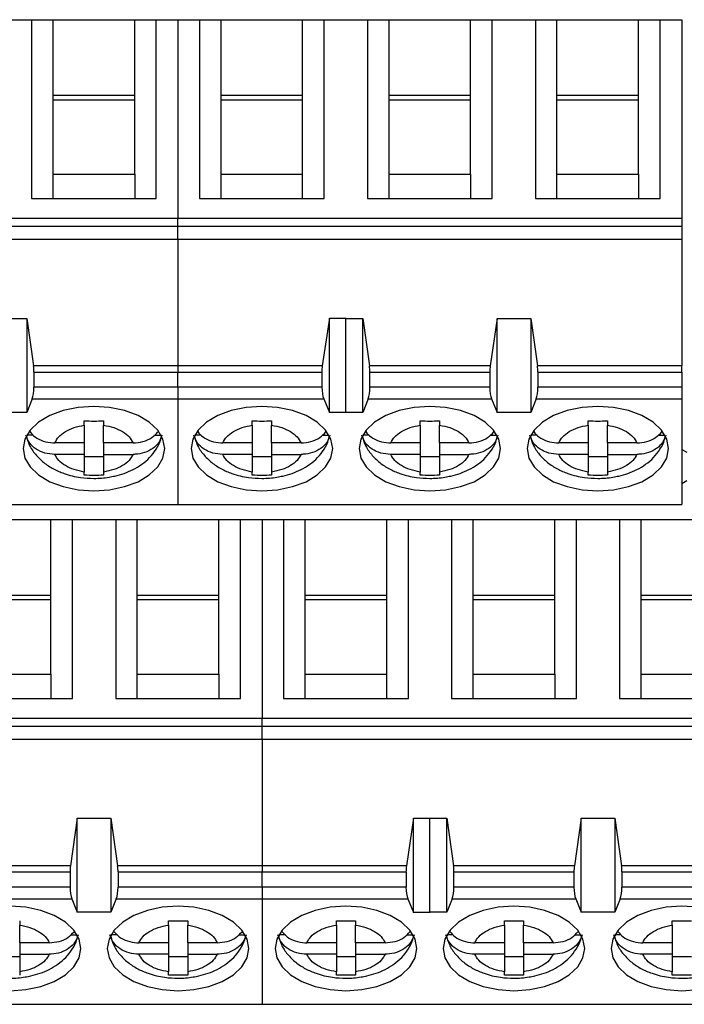
# Model space of a CAD drawing. Units: inches. Extents: x 0.1 to 16.9, y 0.1 to 10.9.
# Drawn here: x 9.9 to 10.8, y 6.2 to 7.4 of the extents above; entities that cross this region are included whole.
import ezdxf

# ---------------------------------------------------------------- set-up
doc = ezdxf.new("R2010")
doc.units = ezdxf.units.IN
doc.header["$MEASUREMENT"] = 0

msp = doc.modelspace()

# ---------------------------------------------------------------- linework, layer by layer
at = {"color": 7, "linetype": 'Continuous', "lineweight": 25}
for p, q in [((9.9049, 7.4289), (9.9581, 7.4289)), ((9.9581, 7.4289), (9.9581, 7.2088)), ((9.9581, 7.4289), (9.9847, 7.4289)), ((9.9847, 7.3356), (9.9847, 7.4289)), ((9.9847, 7.4289), (10.0851, 7.4289)), ((10.0851, 7.3356), (10.0851, 7.4289)), ((10.0851, 7.4289), (10.1116, 7.4289)), ((10.1116, 7.2088), (10.1116, 7.4289)), ((10.1116, 7.4289), (10.1382, 7.4289)), ((10.1382, 7.4289), (10.1648, 7.4289)), ((10.1382, 7.4289), (10.1382, 7.1843)), ((10.1648, 7.4289), (10.1648, 7.2088)), ((10.1648, 7.4289), (10.1914, 7.4289)), ((10.1914, 7.3356), (10.1914, 7.4289)), ((10.1914, 7.4289), (10.2917, 7.4289)), ((10.2917, 7.3356), (10.2917, 7.4289)), ((10.2917, 7.4289), (10.3183, 7.4289)), ((10.3183, 7.2088), (10.3183, 7.4289)), ((10.3183, 7.4289), (10.3715, 7.4289)), ((10.3715, 7.4289), (10.3715, 7.2088)), ((10.3715, 7.4289), (10.398, 7.4289)), ((10.398, 7.3356), (10.398, 7.4289)), ((10.398, 7.4289), (10.4984, 7.4289)), ((10.4984, 7.3356), (10.4984, 7.4289)), ((10.4984, 7.4289), (10.525, 7.4289)), ((10.525, 7.2088), (10.525, 7.4289)), ((10.525, 7.4289), (10.5782, 7.4289)), ((10.5782, 7.4289), (10.5782, 7.2088)), ((10.5782, 7.4289), (10.6047, 7.4289)), ((10.6047, 7.3356), (10.6047, 7.4289)), ((10.6047, 7.4289), (10.7051, 7.4289)), ((10.7051, 7.3356), (10.7051, 7.4289)), ((10.7051, 7.4289), (10.7317, 7.4289)), ((10.7317, 7.2088), (10.7317, 7.4289)), ((10.7317, 7.4289), (10.7583, 7.4289)), ((10.7583, 7.4289), (10.7583, 7.1843)), ((9.9847, 7.2388), (9.9847, 7.3356)), ((10.0851, 7.3356), (9.9847, 7.3356)), ((10.0851, 7.33), (9.9847, 7.33)), ((10.0851, 7.2388), (10.0851, 7.3356)), ((10.1914, 7.2388), (10.1914, 7.3356)), ((10.2917, 7.3356), (10.1914, 7.3356)), ((10.2917, 7.33), (10.1914, 7.33)), ((10.2917, 7.2388), (10.2917, 7.3356)), ((10.398, 7.2388), (10.398, 7.3356)), ((10.4984, 7.3356), (10.398, 7.3356)), ((10.4984, 7.33), (10.398, 7.33)), ((10.4984, 7.2388), (10.4984, 7.3356)), ((10.6047, 7.2388), (10.6047, 7.3356)), ((10.7051, 7.3356), (10.6047, 7.3356)), ((10.7051, 7.33), (10.6047, 7.33)), ((10.7051, 7.2388), (10.7051, 7.3356)), ((9.9847, 7.2088), (9.9847, 7.2388)), ((9.9847, 7.2388), (10.0851, 7.2388)), ((10.0851, 7.2388), (10.0851, 7.2088)), ((10.1914, 7.2088), (10.1914, 7.2388)), ((10.1914, 7.2388), (10.2917, 7.2388)), ((10.2917, 7.2088), (10.2917, 7.2388)), ((10.398, 7.2088), (10.398, 7.2388)), ((10.398, 7.2388), (10.4984, 7.2388)), ((10.4984, 7.2388), (10.4984, 7.2088)), ((10.6047, 7.2088), (10.6047, 7.2388)), ((10.6047, 7.2388), (10.7051, 7.2388)), ((10.7051, 7.2388), (10.7051, 7.2088)), ((9.9581, 7.2088), (10.1116, 7.2088)), ((10.1648, 7.2088), (10.3183, 7.2088)), ((10.3715, 7.2088), (10.525, 7.2088)), ((10.5782, 7.2088), (10.7317, 7.2088)), ((10.1382, 7.1843), (9.5181, 7.1843)), ((10.7583, 7.1843), (10.1382, 7.1843)), ((10.1382, 7.1748), (10.1382, 7.1843)), ((10.7583, 7.1843), (10.7583, 7.1748)), ((9.5181, 7.1748), (10.1382, 7.1748)), ((10.1382, 7.1748), (10.7583, 7.1748)), ((10.1382, 7.1588), (10.1382, 7.1748)), ((10.7583, 7.1748), (10.7583, 7.1588)), ((9.5181, 7.1588), (10.1382, 7.1588)), ((10.1382, 7.1588), (10.7583, 7.1588)), ((10.1382, 7.1588), (10.1382, 7.0029)), ((10.7583, 7.1588), (10.7583, 7.0029)), ((9.9108, 7.0613), (9.9522, 7.0613)), ((9.9522, 7.0613), (9.9605, 7.0029)), ((9.9522, 7.0613), (9.9522, 6.9457)), ((10.3246, 7.0616), (10.3159, 7.0029)), ((10.3246, 6.9456), (10.3246, 7.0616)), ((10.3246, 7.0616), (10.3453, 7.0616)), ((10.3449, 7.0613), (10.3453, 7.0616)), ((10.3449, 7.0613), (10.3656, 7.0613)), ((10.3449, 6.9457), (10.3449, 7.0613)), ((10.3656, 6.9457), (10.3656, 7.0613)), ((10.3656, 7.0613), (10.3739, 7.0029)), ((10.5309, 7.0613), (10.5226, 7.0029)), ((10.5309, 6.9457), (10.5309, 7.0613)), ((10.5309, 7.0613), (10.5723, 7.0613)), ((10.5723, 7.0613), (10.5806, 7.0029)), ((10.5723, 7.0613), (10.5723, 6.9457)), ((10.1382, 7.0029), (9.9605, 7.0029)), ((10.3159, 7.0029), (10.1382, 7.0029)), ((10.1382, 7.0029), (10.1382, 6.9953)), ((10.5226, 7.0029), (10.3739, 7.0029)), ((10.7583, 7.0029), (10.5806, 7.0029)), ((10.7583, 6.9953), (10.7583, 7.0029)), ((9.961, 6.9953), (9.961, 6.9766)), ((9.961, 6.9953), (10.1382, 6.9953)), ((10.1382, 6.9953), (10.3154, 6.9953)), ((10.1382, 6.9766), (10.1382, 6.9953)), ((10.3154, 6.9953), (10.3154, 6.9766)), ((10.3744, 6.9766), (10.3744, 6.9953)), ((10.3744, 6.9953), (10.5221, 6.9953)), ((10.5221, 6.9953), (10.5221, 6.9766)), ((10.5811, 6.9953), (10.5811, 6.9766)), ((10.5811, 6.9953), (10.7583, 6.9953)), ((10.7583, 6.9953), (10.7583, 6.9766)), ((10.1382, 6.9766), (9.961, 6.9766)), ((10.3154, 6.9766), (10.1382, 6.9766)), ((10.1382, 6.9766), (10.1382, 6.9624)), ((10.5221, 6.9766), (10.3744, 6.9766)), ((10.7583, 6.9766), (10.5811, 6.9766)), ((10.7583, 6.9766), (10.7583, 6.9624)), ((9.9589, 6.9624), (9.9522, 6.9457)), ((9.9589, 6.9624), (10.1382, 6.9624)), ((10.1382, 6.9624), (10.3176, 6.9624)), ((10.1382, 6.9624), (10.1382, 6.8325)), ((10.3176, 6.9624), (10.3246, 6.9456)), ((10.3723, 6.9624), (10.3656, 6.9457)), ((10.3723, 6.9624), (10.5242, 6.9624)), ((10.5242, 6.9624), (10.5309, 6.9457)), ((10.579, 6.9624), (10.5723, 6.9457)), ((10.579, 6.9624), (10.7583, 6.9624)), ((10.7583, 6.9624), (10.7583, 6.8325)), ((9.9522, 6.9457), (9.9108, 6.9457)), ((10.3453, 6.9456), (10.3246, 6.9456)), ((10.3453, 6.9456), (10.3449, 6.9457)), ((10.3656, 6.9457), (10.3449, 6.9457)), ((10.5723, 6.9457), (10.5309, 6.9457)), ((10.023, 6.9299), (10.023, 6.9353)), ((10.023, 6.9299), (10.023, 6.9082)), ((10.0467, 6.9353), (10.0467, 6.9299)), ((10.0467, 6.9082), (10.0467, 6.9299)), ((10.2297, 6.9299), (10.2297, 6.9353)), ((10.2297, 6.9299), (10.2297, 6.9082)), ((10.2534, 6.9353), (10.2534, 6.9299)), ((10.2534, 6.9082), (10.2534, 6.9299)), ((10.4364, 6.9299), (10.4364, 6.9353)), ((10.4364, 6.9299), (10.4364, 6.9082)), ((10.4601, 6.9353), (10.4601, 6.9299)), ((10.4601, 6.9082), (10.4601, 6.9299)), ((10.6431, 6.9299), (10.6431, 6.9353)), ((10.6431, 6.9299), (10.6431, 6.9082)), ((10.6667, 6.9353), (10.6667, 6.9299)), ((10.6667, 6.9082), (10.6667, 6.9299)), ((9.9602, 6.9178), (9.9523, 6.9178)), ((10.1094, 6.9178), (10.1174, 6.9178)), ((10.1669, 6.9178), (10.159, 6.9178)), ((10.3161, 6.9178), (10.3241, 6.9178)), ((10.3736, 6.9178), (10.3657, 6.9178)), ((10.5228, 6.9178), (10.5308, 6.9178)), ((10.5803, 6.9178), (10.5724, 6.9178)), ((10.7295, 6.9178), (10.7374, 6.9178)), ((10.023, 6.9082), (9.9867, 6.9082)), ((10.023, 6.9082), (10.023, 6.8941)), ((10.083, 6.9082), (10.0467, 6.9082)), ((10.0467, 6.9082), (10.0467, 6.8941)), ((10.2297, 6.9082), (10.1934, 6.9082)), ((10.2297, 6.9082), (10.2297, 6.8941)), ((10.2897, 6.9082), (10.2534, 6.9082)), ((10.2534, 6.9082), (10.2534, 6.8941)), ((10.4364, 6.9082), (10.4001, 6.9082)), ((10.4364, 6.9082), (10.4364, 6.8941)), ((10.4964, 6.9082), (10.4601, 6.9082)), ((10.4601, 6.9082), (10.4601, 6.8941)), ((10.6431, 6.9082), (10.6068, 6.9082)), ((10.6431, 6.9082), (10.6431, 6.8941)), ((10.7031, 6.9082), (10.6667, 6.9082)), ((10.6667, 6.9082), (10.6667, 6.8941)), ((10.023, 6.8941), (9.9867, 6.8941)), ((10.023, 6.8941), (10.023, 6.8724)), ((10.0467, 6.8941), (10.083, 6.8941)), ((10.0467, 6.8941), (10.0467, 6.8724)), ((10.2297, 6.8941), (10.1934, 6.8941)), ((10.2297, 6.8941), (10.2297, 6.8724)), ((10.2534, 6.8941), (10.2897, 6.8941)), ((10.2534, 6.8941), (10.2534, 6.8724)), ((10.4364, 6.8941), (10.4001, 6.8941)), ((10.4364, 6.8941), (10.4364, 6.8724)), ((10.4601, 6.8941), (10.4964, 6.8941)), ((10.4601, 6.8941), (10.4601, 6.8724)), ((10.6431, 6.8941), (10.6068, 6.8941)), ((10.6431, 6.8941), (10.6431, 6.8724)), ((10.6667, 6.8941), (10.7031, 6.8941)), ((10.6667, 6.8941), (10.6667, 6.8724)), ((10.7583, 6.9002), (10.7645, 6.8968)), ((10.023, 6.8914), (10.0467, 6.8914)), ((10.2297, 6.8914), (10.2534, 6.8914)), ((10.4364, 6.8914), (10.4601, 6.8914)), ((10.6431, 6.8914), (10.6667, 6.8914)), ((10.023, 6.8684), (10.023, 6.8724)), ((10.0467, 6.8724), (10.0467, 6.8684)), ((10.2297, 6.8684), (10.2297, 6.8724)), ((10.2534, 6.8724), (10.2534, 6.8684)), ((10.4364, 6.8684), (10.4364, 6.8724)), ((10.4601, 6.8724), (10.4601, 6.8684)), ((10.6431, 6.8684), (10.6431, 6.8724)), ((10.6667, 6.8724), (10.6667, 6.8684)), ((10.7645, 6.8614), (10.7583, 6.858)), ((9.5181, 6.8325), (10.1382, 6.8325)), ((10.1382, 6.8325), (10.7583, 6.8325)), ((9.8815, 6.8139), (9.9819, 6.8139)), ((9.9819, 6.7206), (9.9819, 6.8139)), ((9.9819, 6.8139), (10.0084, 6.8139)), ((10.0084, 6.5938), (10.0084, 6.8139)), ((10.0084, 6.8139), (10.0616, 6.8139)), ((10.0616, 6.8139), (10.0616, 6.5938)), ((10.0616, 6.8139), (10.0882, 6.8139)), ((10.0882, 6.7206), (10.0882, 6.8139)), ((10.0882, 6.8139), (10.1886, 6.8139)), ((10.1886, 6.7206), (10.1886, 6.8139)), ((10.1886, 6.8139), (10.2151, 6.8139)), ((10.2151, 6.5938), (10.2151, 6.8139)), ((10.2151, 6.8139), (10.2417, 6.8139)), ((10.2417, 6.8139), (10.2683, 6.8139)), ((10.2417, 6.8139), (10.2417, 6.5693)), ((10.2683, 6.8139), (10.2683, 6.5938)), ((10.2683, 6.8139), (10.2949, 6.8139)), ((10.2949, 6.7206), (10.2949, 6.8139)), ((10.2949, 6.8139), (10.3952, 6.8139)), ((10.3952, 6.7206), (10.3952, 6.8139)), ((10.3952, 6.8139), (10.4218, 6.8139)), ((10.4218, 6.5938), (10.4218, 6.8139)), ((10.4218, 6.8139), (10.475, 6.8139)), ((10.475, 6.8139), (10.475, 6.5938)), ((10.475, 6.8139), (10.5015, 6.8139)), ((10.5015, 6.7206), (10.5015, 6.8139)), ((10.5015, 6.8139), (10.6019, 6.8139)), ((10.6019, 6.7206), (10.6019, 6.8139)), ((10.6019, 6.8139), (10.6285, 6.8139)), ((10.6285, 6.5938), (10.6285, 6.8139)), ((10.6285, 6.8139), (10.6817, 6.8139)), ((10.6817, 6.8139), (10.6817, 6.5938)), ((10.6817, 6.8139), (10.7082, 6.8139)), ((10.7082, 6.7206), (10.7082, 6.8139)), ((10.7082, 6.8139), (10.8086, 6.8139)), ((9.9819, 6.7206), (9.8815, 6.7206)), ((9.9819, 6.715), (9.8815, 6.715)), ((9.9819, 6.6238), (9.9819, 6.7206)), ((10.0882, 6.6238), (10.0882, 6.7206)), ((10.1886, 6.7206), (10.0882, 6.7206)), ((10.1886, 6.715), (10.0882, 6.715)), ((10.1886, 6.6238), (10.1886, 6.7206)), ((10.2949, 6.6238), (10.2949, 6.7206)), ((10.3952, 6.7206), (10.2949, 6.7206)), ((10.3952, 6.715), (10.2949, 6.715)), ((10.3952, 6.6238), (10.3952, 6.7206)), ((10.5015, 6.6238), (10.5015, 6.7206)), ((10.6019, 6.7206), (10.5015, 6.7206)), ((10.6019, 6.715), (10.5015, 6.715)), ((10.6019, 6.6238), (10.6019, 6.7206)), ((10.7082, 6.6238), (10.7082, 6.7206)), ((10.8086, 6.7206), (10.7082, 6.7206)), ((10.8086, 6.715), (10.7082, 6.715)), ((9.8815, 6.6238), (9.9819, 6.6238)), ((9.9819, 6.6238), (9.9819, 6.5938)), ((10.0882, 6.5938), (10.0882, 6.6238)), ((10.0882, 6.6238), (10.1886, 6.6238)), ((10.1886, 6.6238), (10.1886, 6.5938)), ((10.2949, 6.5938), (10.2949, 6.6238)), ((10.2949, 6.6238), (10.3952, 6.6238)), ((10.3952, 6.5938), (10.3952, 6.6238)), ((10.5015, 6.5938), (10.5015, 6.6238)), ((10.5015, 6.6238), (10.6019, 6.6238)), ((10.6019, 6.6238), (10.6019, 6.5938)), ((10.7082, 6.5938), (10.7082, 6.6238)), ((10.7082, 6.6238), (10.8086, 6.6238)), ((9.8549, 6.5938), (10.0084, 6.5938)), ((10.0616, 6.5938), (10.2151, 6.5938)), ((10.2683, 6.5938), (10.4218, 6.5938)), ((10.475, 6.5938), (10.6285, 6.5938)), ((10.6817, 6.5938), (10.8352, 6.5938)), ((10.2417, 6.5693), (9.6216, 6.5693)), ((10.8618, 6.5693), (10.2417, 6.5693)), ((10.2417, 6.5598), (10.2417, 6.5693)), ((9.6216, 6.5598), (10.2417, 6.5598)), ((10.2417, 6.5598), (10.8618, 6.5598)), ((10.2417, 6.5438), (10.2417, 6.5598)), ((9.6216, 6.5438), (10.2417, 6.5438)), ((10.2417, 6.5438), (10.8618, 6.5438)), ((10.2417, 6.5438), (10.2417, 6.3879)), ((10.0143, 6.4463), (10.006, 6.3879)), ((10.0143, 6.3307), (10.0143, 6.4463)), ((10.0143, 6.4463), (10.0557, 6.4463)), ((10.0557, 6.4463), (10.064, 6.3879)), ((10.0557, 6.4463), (10.0557, 6.3307)), ((10.4281, 6.4466), (10.4194, 6.3879)), ((10.4281, 6.3306), (10.4281, 6.4466)), ((10.4281, 6.4466), (10.4488, 6.4466)), ((10.4484, 6.4463), (10.4488, 6.4466)), ((10.4484, 6.4463), (10.4691, 6.4463)), ((10.4484, 6.3307), (10.4484, 6.4463)), ((10.4691, 6.3307), (10.4691, 6.4463)), ((10.4691, 6.4463), (10.4774, 6.3879)), ((10.6344, 6.4463), (10.6261, 6.3879)), ((10.6344, 6.3307), (10.6344, 6.4463)), ((10.6344, 6.4463), (10.6758, 6.4463)), ((10.6758, 6.4463), (10.6841, 6.3879)), ((10.6758, 6.4463), (10.6758, 6.3307)), ((10.006, 6.3879), (9.8573, 6.3879)), ((10.2417, 6.3879), (10.064, 6.3879)), ((10.4194, 6.3879), (10.2417, 6.3879)), ((10.2417, 6.3879), (10.2417, 6.3803)), ((10.6261, 6.3879), (10.4774, 6.3879)), ((10.8618, 6.3879), (10.6841, 6.3879)), ((9.8578, 6.3803), (10.0055, 6.3803)), ((10.0055, 6.3803), (10.0055, 6.3616)), ((10.0645, 6.3803), (10.0645, 6.3616)), ((10.0645, 6.3803), (10.2417, 6.3803)), ((10.2417, 6.3803), (10.4189, 6.3803)), ((10.2417, 6.3616), (10.2417, 6.3803)), ((10.4189, 6.3803), (10.4189, 6.3616)), ((10.4779, 6.3616), (10.4779, 6.3803)), ((10.4779, 6.3803), (10.6256, 6.3803)), ((10.6256, 6.3803), (10.6256, 6.3616)), ((10.6846, 6.3803), (10.6846, 6.3616)), ((10.6846, 6.3803), (10.8618, 6.3803)), ((10.0055, 6.3616), (9.8578, 6.3616)), ((10.2417, 6.3616), (10.0645, 6.3616)), ((10.4189, 6.3616), (10.2417, 6.3616)), ((10.2417, 6.3616), (10.2417, 6.3474)), ((10.6256, 6.3616), (10.4779, 6.3616)), ((10.8618, 6.3616), (10.6846, 6.3616)), ((9.8557, 6.3474), (10.0076, 6.3474)), ((10.0076, 6.3474), (10.0143, 6.3307)), ((10.0624, 6.3474), (10.0557, 6.3307)), ((10.0624, 6.3474), (10.2417, 6.3474)), ((10.2417, 6.3474), (10.4211, 6.3474)), ((10.2417, 6.3474), (10.2417, 6.2175)), ((10.4211, 6.3474), (10.4281, 6.3306)), ((10.4758, 6.3474), (10.4691, 6.3307)), ((10.4758, 6.3474), (10.6277, 6.3474)), ((10.6277, 6.3474), (10.6344, 6.3307)), ((10.6825, 6.3474), (10.6758, 6.3307)), ((10.6825, 6.3474), (10.8618, 6.3474)), ((10.0557, 6.3307), (10.0143, 6.3307)), ((10.4488, 6.3306), (10.4281, 6.3306)), ((10.4488, 6.3306), (10.4484, 6.3307)), ((10.4691, 6.3307), (10.4484, 6.3307)), ((10.6758, 6.3307), (10.6344, 6.3307)), ((9.9435, 6.3203), (9.9435, 6.3149)), ((9.9435, 6.2932), (9.9435, 6.3149)), ((10.1265, 6.3149), (10.1265, 6.3203)), ((10.1265, 6.3149), (10.1265, 6.2932)), ((10.1502, 6.3203), (10.1502, 6.3149)), ((10.1502, 6.2932), (10.1502, 6.3149)), ((10.3332, 6.3149), (10.3332, 6.3203)), ((10.3332, 6.3149), (10.3332, 6.2932)), ((10.3569, 6.3203), (10.3569, 6.3149)), ((10.3569, 6.2932), (10.3569, 6.3149)), ((10.5399, 6.3149), (10.5399, 6.3203)), ((10.5399, 6.3149), (10.5399, 6.2932)), ((10.5636, 6.3203), (10.5636, 6.3149)), ((10.5636, 6.2932), (10.5636, 6.3149)), ((10.7466, 6.3149), (10.7466, 6.3203)), ((10.7466, 6.3149), (10.7466, 6.2932)), ((10.0062, 6.3028), (10.0142, 6.3028)), ((10.0637, 6.3028), (10.0558, 6.3028)), ((10.2129, 6.3028), (10.2209, 6.3028)), ((10.2704, 6.3028), (10.2625, 6.3028)), ((10.4196, 6.3028), (10.4276, 6.3028)), ((10.4771, 6.3028), (10.4692, 6.3028)), ((10.6263, 6.3028), (10.6343, 6.3028)), ((10.6838, 6.3028), (10.6759, 6.3028)), ((9.9798, 6.2932), (9.9435, 6.2932)), ((9.9435, 6.2932), (9.9435, 6.2791)), ((10.1265, 6.2932), (10.0902, 6.2932)), ((10.1265, 6.2932), (10.1265, 6.2791)), ((10.1865, 6.2932), (10.1502, 6.2932)), ((10.1502, 6.2932), (10.1502, 6.2791)), ((10.3332, 6.2932), (10.2969, 6.2932)), ((10.3332, 6.2932), (10.3332, 6.2791)), ((10.3932, 6.2932), (10.3569, 6.2932)), ((10.3569, 6.2932), (10.3569, 6.2791)), ((10.5399, 6.2932), (10.5036, 6.2932)), ((10.5399, 6.2932), (10.5399, 6.2791)), ((10.5999, 6.2932), (10.5636, 6.2932)), ((10.5636, 6.2932), (10.5636, 6.2791)), ((10.7466, 6.2932), (10.7103, 6.2932)), ((10.7466, 6.2932), (10.7466, 6.2791)), ((9.9199, 6.2764), (9.9435, 6.2764)), ((9.9435, 6.2791), (9.9798, 6.2791)), ((9.9435, 6.2791), (9.9435, 6.2574)), ((10.1265, 6.2791), (10.0902, 6.2791)), ((10.1265, 6.2791), (10.1265, 6.2574)), ((10.1265, 6.2764), (10.1502, 6.2764)), ((10.1502, 6.2791), (10.1865, 6.2791)), ((10.1502, 6.2791), (10.1502, 6.2574)), ((10.3332, 6.2791), (10.2969, 6.2791)), ((10.3332, 6.2791), (10.3332, 6.2574)), ((10.3332, 6.2764), (10.3569, 6.2764)), ((10.3569, 6.2791), (10.3932, 6.2791)), ((10.3569, 6.2791), (10.3569, 6.2574)), ((10.5399, 6.2791), (10.5036, 6.2791)), ((10.5399, 6.2791), (10.5399, 6.2574)), ((10.5399, 6.2764), (10.5636, 6.2764)), ((10.5636, 6.2791), (10.5999, 6.2791)), ((10.5636, 6.2791), (10.5636, 6.2574)), ((10.7466, 6.2791), (10.7103, 6.2791)), ((10.7466, 6.2791), (10.7466, 6.2574)), ((10.7466, 6.2764), (10.7702, 6.2764)), ((9.9435, 6.2574), (9.9435, 6.2534)), ((10.1265, 6.2534), (10.1265, 6.2574)), ((10.1502, 6.2574), (10.1502, 6.2534)), ((10.3332, 6.2534), (10.3332, 6.2574)), ((10.3569, 6.2574), (10.3569, 6.2534)), ((10.5399, 6.2534), (10.5399, 6.2574)), ((10.5636, 6.2574), (10.5636, 6.2534)), ((10.7466, 6.2534), (10.7466, 6.2574)), ((9.6216, 6.2175), (10.2417, 6.2175)), ((10.2417, 6.2175), (10.8618, 6.2175))]:
    msp.add_line(p, q, dxfattribs=at)
at = {"color": 7, "linetype": 'Continuous', "lineweight": 25, "flags": 128}
for points in [[(10.0349, 6.9531), (10.0155, 6.9518), (9.9971, 6.948), (9.9805, 6.9418), (9.9668, 6.9336), (9.9564, 6.9237), (9.9499, 6.9127), (9.9477, 6.9012), (9.9499, 6.8896), (9.9564, 6.8786), (9.9668, 6.8688), (9.9805, 6.8605), (9.9971, 6.8544), (10.0155, 6.8505), (10.0349, 6.8492), (10.0542, 6.8505), (10.0726, 6.8544), (10.0892, 6.8605), (10.103, 6.8688), (10.1133, 6.8786), (10.1198, 6.8896), (10.122, 6.9012), (10.1198, 6.9127), (10.1133, 6.9237), (10.103, 6.9336), (10.0892, 6.9418), (10.0726, 6.948), (10.0542, 6.9518), (10.0349, 6.9531)], [(10.2415, 6.9531), (10.2222, 6.9518), (10.2038, 6.948), (10.1872, 6.9418), (10.1734, 6.9336), (10.1631, 6.9237), (10.1566, 6.9127), (10.1544, 6.9012), (10.1566, 6.8896), (10.1631, 6.8786), (10.1734, 6.8688), (10.1872, 6.8605), (10.2038, 6.8544), (10.2222, 6.8505), (10.2415, 6.8492), (10.2609, 6.8505), (10.2793, 6.8544), (10.2959, 6.8605), (10.3096, 6.8688), (10.32, 6.8786), (10.3265, 6.8896), (10.3287, 6.9012), (10.3265, 6.9127), (10.32, 6.9237), (10.3096, 6.9336), (10.2959, 6.9418), (10.2793, 6.948), (10.2609, 6.9518), (10.2415, 6.9531)], [(10.4482, 6.9531), (10.4289, 6.9518), (10.4104, 6.948), (10.3939, 6.9418), (10.3801, 6.9336), (10.3698, 6.9237), (10.3633, 6.9127), (10.3611, 6.9012), (10.3633, 6.8896), (10.3698, 6.8786), (10.3801, 6.8688), (10.3939, 6.8605), (10.4104, 6.8544), (10.4289, 6.8505), (10.4482, 6.8492), (10.4676, 6.8505), (10.486, 6.8544), (10.5026, 6.8605), (10.5163, 6.8688), (10.5267, 6.8786), (10.5332, 6.8896), (10.5353, 6.9012), (10.5332, 6.9127), (10.5267, 6.9237), (10.5163, 6.9336), (10.5026, 6.9418), (10.486, 6.948), (10.4676, 6.9518), (10.4482, 6.9531)], [(10.6549, 6.9531), (10.6356, 6.9518), (10.6171, 6.948), (10.6006, 6.9418), (10.5868, 6.9336), (10.5765, 6.9237), (10.57, 6.9127), (10.5678, 6.9012), (10.57, 6.8896), (10.5765, 6.8786), (10.5868, 6.8688), (10.6006, 6.8605), (10.6171, 6.8544), (10.6356, 6.8505), (10.6549, 6.8492), (10.6743, 6.8505), (10.6927, 6.8544), (10.7092, 6.8605), (10.723, 6.8688), (10.7334, 6.8786), (10.7399, 6.8896), (10.742, 6.9012), (10.7399, 6.9127), (10.7334, 6.9237), (10.723, 6.9336), (10.7092, 6.9418), (10.6927, 6.948), (10.6743, 6.9518), (10.6549, 6.9531)], [(9.9317, 6.2342), (9.951, 6.2355), (9.9695, 6.2394), (9.986, 6.2455), (9.9998, 6.2538), (10.0101, 6.2636), (10.0166, 6.2746), (10.0188, 6.2862), (10.0166, 6.2977), (10.0101, 6.3087), (9.9998, 6.3186), (9.986, 6.3268), (9.9695, 6.333), (9.951, 6.3368), (9.9317, 6.3381)], [(10.1384, 6.3381), (10.119, 6.3368), (10.1006, 6.333), (10.084, 6.3268), (10.0703, 6.3186), (10.0599, 6.3087), (10.0534, 6.2977), (10.0512, 6.2862), (10.0534, 6.2746), (10.0599, 6.2636), (10.0703, 6.2538), (10.084, 6.2455), (10.1006, 6.2394), (10.119, 6.2355), (10.1384, 6.2342), (10.1577, 6.2355), (10.1761, 6.2394), (10.1927, 6.2455), (10.2065, 6.2538), (10.2168, 6.2636), (10.2233, 6.2746), (10.2255, 6.2862), (10.2233, 6.2977), (10.2168, 6.3087), (10.2065, 6.3186), (10.1927, 6.3268), (10.1761, 6.333), (10.1577, 6.3368), (10.1384, 6.3381)], [(10.345, 6.3381), (10.3257, 6.3368), (10.3073, 6.333), (10.2907, 6.3268), (10.2769, 6.3186), (10.2666, 6.3087), (10.2601, 6.2977), (10.2579, 6.2862), (10.2601, 6.2746), (10.2666, 6.2636), (10.2769, 6.2538), (10.2907, 6.2455), (10.3073, 6.2394), (10.3257, 6.2355), (10.345, 6.2342), (10.3644, 6.2355), (10.3828, 6.2394), (10.3994, 6.2455), (10.4132, 6.2538), (10.4235, 6.2636), (10.43, 6.2746), (10.4322, 6.2862), (10.43, 6.2977), (10.4235, 6.3087), (10.4132, 6.3186), (10.3994, 6.3268), (10.3828, 6.333), (10.3644, 6.3368), (10.345, 6.3381)], [(10.5517, 6.3381), (10.5324, 6.3368), (10.5139, 6.333), (10.4974, 6.3268), (10.4836, 6.3186), (10.4733, 6.3087), (10.4668, 6.2977), (10.4646, 6.2862), (10.4668, 6.2746), (10.4733, 6.2636), (10.4836, 6.2538), (10.4974, 6.2455), (10.5139, 6.2394), (10.5324, 6.2355), (10.5517, 6.2342), (10.5711, 6.2355), (10.5895, 6.2394), (10.6061, 6.2455), (10.6198, 6.2538), (10.6302, 6.2636), (10.6367, 6.2746), (10.6388, 6.2862), (10.6367, 6.2977), (10.6302, 6.3087), (10.6198, 6.3186), (10.6061, 6.3268), (10.5895, 6.333), (10.5711, 6.3368), (10.5517, 6.3381)], [(10.7584, 6.3381), (10.7391, 6.3368), (10.7206, 6.333), (10.7041, 6.3268), (10.6903, 6.3186), (10.68, 6.3087), (10.6735, 6.2977), (10.6713, 6.2862), (10.6735, 6.2746), (10.68, 6.2636), (10.6903, 6.2538), (10.7041, 6.2455), (10.7206, 6.2394), (10.7391, 6.2355), (10.7584, 6.2342), (10.7778, 6.2355)], [(10.7778, 6.3368), (10.7584, 6.3381)]]:
    msp.add_lwpolyline(points, dxfattribs=at)
at = {"color": 7, "linetype": 'Continuous', "lineweight": 25}
for centre, ratio, start_param, end_param in [((9.9557, 6.9953), 0.3, 4.712389, 5.157007), ((10.3209, 6.9953), 0.312591, 1.126178, 1.570796), ((10.3691, 6.9953), 0.3, 4.712389, 5.157007), ((10.5274, 6.9953), 0.3, 1.126178, 1.570796), ((10.5758, 6.9953), 0.3, 4.712389, 5.157007), ((9.9557, 6.9766), 0.3, 3.780925, 4.712389), ((10.3209, 6.9766), 0.312591, 1.570796, 2.50226), ((10.3691, 6.9766), 0.3, 3.780925, 4.712389), ((10.5274, 6.9766), 0.3, 1.570796, 2.50226), ((10.5758, 6.9766), 0.3, 3.780925, 4.712389), ((10.0108, 6.3803), 0.3, 1.126178, 1.570796), ((10.0592, 6.3803), 0.3, 4.712389, 5.157007), ((10.4244, 6.3803), 0.312591, 1.126178, 1.570796), ((10.4726, 6.3803), 0.3, 4.712389, 5.157007), ((10.6309, 6.3803), 0.3, 1.126178, 1.570796), ((10.6793, 6.3803), 0.3, 4.712389, 5.157007), ((10.0108, 6.3616), 0.3, 1.570796, 2.50226), ((10.0592, 6.3616), 0.3, 3.780925, 4.712389), ((10.4244, 6.3616), 0.312591, 1.570796, 2.50226), ((10.4726, 6.3616), 0.3, 3.780925, 4.712389), ((10.6309, 6.3616), 0.3, 1.570796, 2.50226), ((10.6793, 6.3616), 0.3, 3.780925, 4.712389)]:
    msp.add_ellipse(centre, major_axis=(0, 0.0177), ratio=ratio, start_param=start_param, end_param=end_param, dxfattribs=at)
for points, knots in [([(9.9867, 6.9082), (9.9881, 6.9108), (9.9909, 6.9159), (9.9994, 6.9223), (10.0101, 6.9274), (10.0187, 6.9291), (10.023, 6.9299)], [0, 0, 0, 0, 0.249851, 0.499991, 0.749852, 1, 1, 1, 1]), ([(10.0467, 6.9299), (10.051, 6.9291), (10.0596, 6.9274), (10.0703, 6.9223), (10.0788, 6.9159), (10.0816, 6.9108), (10.083, 6.9082)], [0, 0, 0, 0, 0.249851, 0.499989, 0.749851, 1, 1, 1, 1]), ([(10.1934, 6.9082), (10.1948, 6.9108), (10.1976, 6.9159), (10.2061, 6.9223), (10.2168, 6.9274), (10.2254, 6.9291), (10.2297, 6.9299)], [0, 0, 0, 0, 0.249853, 0.49999, 0.749852, 1, 1, 1, 1]), ([(10.2297, 6.9353), (10.2337, 6.9352), (10.2415, 6.935), (10.2494, 6.9352), (10.2534, 6.9353)], [0, 0, 0, 0, 0.4999953, 1, 1, 1, 1]), ([(10.2534, 6.9299), (10.2577, 6.9291), (10.2663, 6.9274), (10.277, 6.9223), (10.2855, 6.9159), (10.2883, 6.9108), (10.2897, 6.9082)], [0, 0, 0, 0, 0.2498485, 0.4999873, 0.7498508, 1, 1, 1, 1]), ([(10.4001, 6.9082), (10.4015, 6.9108), (10.4043, 6.9159), (10.4128, 6.9223), (10.4235, 6.9274), (10.4321, 6.9291), (10.4364, 6.9299)], [0, 0, 0, 0, 0.249851, 0.499989, 0.749851, 1, 1, 1, 1]), ([(10.4601, 6.9299), (10.4644, 6.9291), (10.473, 6.9274), (10.4837, 6.9223), (10.4922, 6.9159), (10.495, 6.9108), (10.4964, 6.9082)], [0, 0, 0, 0, 0.249852, 0.499988, 0.749851, 1, 1, 1, 1]), ([(10.6068, 6.9082), (10.6082, 6.9108), (10.611, 6.9159), (10.6195, 6.9223), (10.6302, 6.9274), (10.6388, 6.9291), (10.6431, 6.9299)], [0, 0, 0, 0, 0.2498511, 0.4999893, 0.7498524, 1, 1, 1, 1]), ([(10.6667, 6.9299), (10.671, 6.9291), (10.6797, 6.9274), (10.6904, 6.9223), (10.6989, 6.9159), (10.7017, 6.9108), (10.7031, 6.9082)], [0, 0, 0, 0, 0.249852, 0.499988, 0.749851, 1, 1, 1, 1]), ([(9.9867, 6.8941), (9.9825, 6.8944), (9.9743, 6.8951), (9.9634, 6.9002), (9.9547, 6.9078), (9.9524, 6.9144), (9.9511, 6.9178)], [0, 0, 0, 0, 0.246956, 0.494127, 0.735742, 1, 1, 1, 1]), ([(9.9559, 6.9221), (9.9579, 6.9198), (9.9622, 6.9148), (9.9723, 6.91), (9.981, 6.9083), (9.9859, 6.9082), (9.9867, 6.9082)], [0, 0, 0, 0, 0.283342, 0.606304, 0.933297, 1, 1, 1, 1]), ([(10.083, 6.9082), (10.0872, 6.9086), (10.0954, 6.9092), (10.1064, 6.9141), (10.1113, 6.9192), (10.1136, 6.9217)], [0, 0, 0, 0, 0.340254, 0.680799, 1, 1, 1, 1]), ([(10.1186, 6.9178), (10.1175, 6.9147), (10.1154, 6.9086), (10.1076, 6.9011), (10.0974, 6.8959), (10.0887, 6.8942), (10.0839, 6.8941), (10.083, 6.8941)], [0, 0, 0, 0, 0.236463, 0.472887, 0.710434, 0.950939, 1, 1, 1, 1]), ([(10.1934, 6.8941), (10.1892, 6.8944), (10.1809, 6.8951), (10.1701, 6.9002), (10.1614, 6.9078), (10.1591, 6.9144), (10.1578, 6.9178)], [0, 0, 0, 0, 0.246957, 0.494128, 0.73574, 1, 1, 1, 1]), ([(10.1626, 6.9221), (10.1646, 6.9198), (10.1689, 6.9148), (10.179, 6.91), (10.1877, 6.9083), (10.1925, 6.9082), (10.1934, 6.9082)], [0, 0, 0, 0, 0.283342, 0.606304, 0.933297, 1, 1, 1, 1]), ([(10.2897, 6.9082), (10.2938, 6.9086), (10.3021, 6.9092), (10.3131, 6.9141), (10.318, 6.9192), (10.3203, 6.9217)], [0, 0, 0, 0, 0.340255, 0.6808, 1, 1, 1, 1]), ([(10.3253, 6.9178), (10.3242, 6.9147), (10.3221, 6.9086), (10.3143, 6.9011), (10.3041, 6.8959), (10.2954, 6.8942), (10.2905, 6.8941), (10.2897, 6.8941)], [0, 0, 0, 0, 0.236463, 0.472885, 0.710431, 0.950937, 1, 1, 1, 1]), ([(10.4001, 6.8941), (10.3959, 6.8944), (10.3876, 6.8951), (10.3768, 6.9002), (10.3681, 6.9078), (10.3658, 6.9144), (10.3645, 6.9178)], [0, 0, 0, 0, 0.246958, 0.494127, 0.735741, 1, 1, 1, 1]), ([(10.3693, 6.9221), (10.3713, 6.9198), (10.3756, 6.9148), (10.3857, 6.91), (10.3944, 6.9083), (10.3992, 6.9082), (10.4001, 6.9082)], [0, 0, 0, 0, 0.283341, 0.606305, 0.933294, 1, 1, 1, 1]), ([(10.4964, 6.9082), (10.5005, 6.9086), (10.5088, 6.9092), (10.5198, 6.9141), (10.5246, 6.9192), (10.527, 6.9217)], [0, 0, 0, 0, 0.340258, 0.6808, 1, 1, 1, 1]), ([(10.532, 6.9178), (10.5309, 6.9147), (10.5288, 6.9086), (10.521, 6.9011), (10.5108, 6.8959), (10.5021, 6.8942), (10.4972, 6.8941), (10.4964, 6.8941)], [0, 0, 0, 0, 0.236463, 0.472885, 0.710431, 0.950937, 1, 1, 1, 1]), ([(10.6068, 6.8941), (10.6026, 6.8944), (10.5943, 6.8951), (10.5835, 6.9002), (10.5748, 6.9078), (10.5724, 6.9144), (10.5712, 6.9178)], [0, 0, 0, 0, 0.2469583, 0.4941269, 0.7357403, 1, 1, 1, 1]), ([(10.576, 6.9221), (10.578, 6.9198), (10.5823, 6.9148), (10.5924, 6.91), (10.6011, 6.9083), (10.6059, 6.9082), (10.6068, 6.9082)], [0, 0, 0, 0, 0.283341, 0.606305, 0.933294, 1, 1, 1, 1]), ([(10.7031, 6.9082), (10.7072, 6.9086), (10.7155, 6.9092), (10.7265, 6.9141), (10.7313, 6.9192), (10.7337, 6.9217)], [0, 0, 0, 0, 0.340256, 0.6808, 1, 1, 1, 1]), ([(10.7386, 6.9178), (10.7376, 6.9147), (10.7355, 6.9086), (10.7277, 6.9011), (10.7175, 6.8959), (10.7088, 6.8942), (10.7039, 6.8941), (10.7031, 6.8941)], [0, 0, 0, 0, 0.236464, 0.472887, 0.710433, 0.950937, 1, 1, 1, 1]), ([(9.9516, 6.9174), (9.9526, 6.9135), (9.9549, 6.9051), (9.9626, 6.8938), (9.9727, 6.8838), (9.9848, 6.876), (9.9967, 6.8708), (10.008, 6.8675), (10.0203, 6.8652), (10.0356, 6.8641), (10.0498, 6.8653), (10.0621, 6.8677), (10.0722, 6.8706), (10.0834, 6.8753), (10.094, 6.8817), (10.1038, 6.89), (10.1116, 6.9002), (10.1163, 6.9086), (10.1173, 6.9136), (10.1174, 6.9143)], [0, 0, 0, 0, 0.0597939, 0.1287571, 0.199902, 0.2700795, 0.3366565, 0.3855579, 0.4333318, 0.5078019, 0.5918397, 0.6251957, 0.6803869, 0.7371248, 0.7978866, 0.8607644, 0.9247515, 0.9894669, 1, 1, 1, 1]), ([(10.1583, 6.9174), (10.1593, 6.9135), (10.1616, 6.9051), (10.1693, 6.8938), (10.1794, 6.8838), (10.1914, 6.876), (10.2034, 6.8708), (10.2147, 6.8675), (10.227, 6.8652), (10.2423, 6.8641), (10.2565, 6.8653), (10.2688, 6.8677), (10.2789, 6.8706), (10.2901, 6.8753), (10.3007, 6.8817), (10.3105, 6.89), (10.3183, 6.9002), (10.323, 6.9086), (10.324, 6.9136), (10.3241, 6.9143)], [0, 0, 0, 0, 0.059794, 0.128757, 0.199902, 0.270079, 0.336657, 0.385558, 0.433332, 0.507802, 0.591841, 0.625196, 0.680387, 0.737124, 0.797887, 0.860764, 0.924751, 0.989467, 1, 1, 1, 1]), ([(10.3649, 6.9174), (10.366, 6.9135), (10.3683, 6.9051), (10.376, 6.8938), (10.3861, 6.8838), (10.3981, 6.876), (10.4101, 6.8708), (10.4214, 6.8675), (10.4337, 6.8652), (10.4489, 6.8641), (10.4632, 6.8653), (10.4755, 6.8677), (10.4856, 6.8706), (10.4968, 6.8753), (10.5074, 6.8817), (10.5172, 6.89), (10.525, 6.9002), (10.5297, 6.9086), (10.5307, 6.9136), (10.5308, 6.9143)], [0, 0, 0, 0, 0.059794, 0.128757, 0.199902, 0.270079, 0.336657, 0.385558, 0.433332, 0.507802, 0.59184, 0.625196, 0.680387, 0.737124, 0.797887, 0.860764, 0.924751, 0.989467, 1, 1, 1, 1]), ([(10.5716, 6.9174), (10.5727, 6.9135), (10.575, 6.9051), (10.5827, 6.8938), (10.5928, 6.8838), (10.6048, 6.876), (10.6168, 6.8708), (10.6281, 6.8675), (10.6404, 6.8652), (10.6556, 6.8641), (10.6699, 6.8653), (10.6822, 6.8677), (10.6923, 6.8706), (10.7035, 6.8753), (10.7141, 6.8817), (10.7239, 6.89), (10.7317, 6.9002), (10.7364, 6.9086), (10.7374, 6.9136), (10.7375, 6.9143)], [0, 0, 0, 0, 0.059794, 0.1287572, 0.1999021, 0.2700792, 0.3366567, 0.3855576, 0.4333315, 0.5078021, 0.5918404, 0.6251959, 0.6803867, 0.7371246, 0.7978871, 0.8607645, 0.9247514, 0.9894668, 1, 1, 1, 1]), ([(10.023, 6.8724), (10.0187, 6.8733), (10.0101, 6.8749), (9.9994, 6.88), (9.9909, 6.8864), (9.9881, 6.8916), (9.9867, 6.8941)], [0, 0, 0, 0, 0.249852, 0.499988, 0.749852, 1, 1, 1, 1]), ([(10.083, 6.8941), (10.0816, 6.8916), (10.0788, 6.8864), (10.0703, 6.88), (10.0596, 6.8749), (10.051, 6.8733), (10.0467, 6.8724)], [0, 0, 0, 0, 0.2498522, 0.4999875, 0.7498496, 1, 1, 1, 1]), ([(10.2297, 6.8724), (10.2254, 6.8733), (10.2168, 6.8749), (10.2061, 6.88), (10.1976, 6.8864), (10.1948, 6.8916), (10.1934, 6.8941)], [0, 0, 0, 0, 0.249852, 0.499988, 0.749852, 1, 1, 1, 1]), ([(10.2897, 6.8941), (10.2883, 6.8916), (10.2855, 6.8864), (10.277, 6.88), (10.2663, 6.8749), (10.2577, 6.8733), (10.2534, 6.8724)], [0, 0, 0, 0, 0.249852, 0.499989, 0.749852, 1, 1, 1, 1]), ([(10.4364, 6.8724), (10.4321, 6.8733), (10.4235, 6.8749), (10.4128, 6.88), (10.4043, 6.8864), (10.4015, 6.8916), (10.4001, 6.8941)], [0, 0, 0, 0, 0.2498515, 0.4999894, 0.7498526, 1, 1, 1, 1]), ([(10.4964, 6.8941), (10.495, 6.8916), (10.4922, 6.8864), (10.4837, 6.88), (10.473, 6.8749), (10.4644, 6.8733), (10.4601, 6.8724)], [0, 0, 0, 0, 0.249851, 0.499988, 0.749851, 1, 1, 1, 1]), ([(10.6431, 6.8724), (10.6388, 6.8733), (10.6302, 6.8749), (10.6195, 6.88), (10.611, 6.8864), (10.6082, 6.8916), (10.6068, 6.8941)], [0, 0, 0, 0, 0.2498515, 0.4999894, 0.7498526, 1, 1, 1, 1]), ([(10.7031, 6.8941), (10.7017, 6.8916), (10.6989, 6.8864), (10.6904, 6.88), (10.6797, 6.8749), (10.6711, 6.8733), (10.6667, 6.8724)], [0, 0, 0, 0, 0.249852, 0.499989, 0.749851, 1, 1, 1, 1]), ([(10.2534, 6.8684), (10.2494, 6.8683), (10.2415, 6.8681), (10.2337, 6.8683), (10.2297, 6.8684)], [0, 0, 0, 0, 0.5000047, 1, 1, 1, 1]), ([(9.9435, 6.3149), (9.9478, 6.3141), (9.9564, 6.3124), (9.9671, 6.3073), (9.9756, 6.3009), (9.9784, 6.2958), (9.9798, 6.2932)], [0, 0, 0, 0, 0.249852, 0.499987, 0.74985, 1, 1, 1, 1]), ([(10.0902, 6.2932), (10.0916, 6.2958), (10.0944, 6.3009), (10.1029, 6.3073), (10.1136, 6.3124), (10.1222, 6.3141), (10.1265, 6.3149)], [0, 0, 0, 0, 0.249852, 0.499988, 0.749849, 1, 1, 1, 1]), ([(10.1502, 6.3149), (10.1545, 6.3141), (10.1631, 6.3124), (10.1738, 6.3073), (10.1823, 6.3009), (10.1851, 6.2958), (10.1865, 6.2932)], [0, 0, 0, 0, 0.249852, 0.499987, 0.74985, 1, 1, 1, 1]), ([(10.2969, 6.2932), (10.2983, 6.2958), (10.3011, 6.3009), (10.3096, 6.3073), (10.3203, 6.3124), (10.3289, 6.3141), (10.3332, 6.3149)], [0, 0, 0, 0, 0.249852, 0.499989, 0.749852, 1, 1, 1, 1]), ([(10.3332, 6.3203), (10.3372, 6.3202), (10.345, 6.32), (10.3529, 6.3202), (10.3569, 6.3203)], [0, 0, 0, 0, 0.500002, 1, 1, 1, 1]), ([(10.3569, 6.3149), (10.3612, 6.3141), (10.3698, 6.3124), (10.3805, 6.3073), (10.389, 6.3009), (10.3918, 6.2958), (10.3932, 6.2932)], [0, 0, 0, 0, 0.249852, 0.499989, 0.749851, 1, 1, 1, 1]), ([(10.5036, 6.2932), (10.505, 6.2958), (10.5078, 6.3009), (10.5163, 6.3073), (10.527, 6.3124), (10.5356, 6.3141), (10.5399, 6.3149)], [0, 0, 0, 0, 0.249851, 0.499989, 0.749851, 1, 1, 1, 1]), ([(10.5636, 6.3149), (10.5679, 6.3141), (10.5765, 6.3124), (10.5872, 6.3073), (10.5957, 6.3009), (10.5985, 6.2958), (10.5999, 6.2932)], [0, 0, 0, 0, 0.249852, 0.499989, 0.749851, 1, 1, 1, 1]), ([(10.7103, 6.2932), (10.7117, 6.2958), (10.7145, 6.3009), (10.723, 6.3073), (10.7337, 6.3124), (10.7423, 6.3141), (10.7466, 6.3149)], [0, 0, 0, 0, 0.249851, 0.499989, 0.749851, 1, 1, 1, 1]), ([(9.8484, 6.3024), (9.8494, 6.2985), (9.8517, 6.2901), (9.8594, 6.2788), (9.8695, 6.2688), (9.8816, 6.261), (9.8936, 6.2558), (9.9048, 6.2525), (9.9171, 6.2502), (9.9324, 6.2491), (9.9466, 6.2503), (9.9589, 6.2527), (9.969, 6.2556), (9.9802, 6.2603), (9.9908, 6.2667), (10.0006, 6.275), (10.0084, 6.2852), (10.0131, 6.2936), (10.0141, 6.2986), (10.0142, 6.2993)], [0, 0, 0, 0, 0.059794, 0.128758, 0.199903, 0.270079, 0.336657, 0.385558, 0.433332, 0.507803, 0.59184, 0.625196, 0.680387, 0.737124, 0.797887, 0.860764, 0.924751, 0.989466, 1, 1, 1, 1]), ([(9.9798, 6.2932), (9.984, 6.2936), (9.9922, 6.2942), (10.0032, 6.2991), (10.0081, 6.3042), (10.0104, 6.3067)], [0, 0, 0, 0, 0.3402534, 0.6808032, 1, 1, 1, 1]), ([(10.0154, 6.3028), (10.0143, 6.2997), (10.0122, 6.2936), (10.0044, 6.2861), (9.9942, 6.2809), (9.9855, 6.2792), (9.9807, 6.2791), (9.9798, 6.2791)], [0, 0, 0, 0, 0.236464, 0.472887, 0.71043, 0.950939, 1, 1, 1, 1]), ([(10.0902, 6.2791), (10.086, 6.2794), (10.0778, 6.2801), (10.0669, 6.2852), (10.0582, 6.2928), (10.0559, 6.2994), (10.0546, 6.3028)], [0, 0, 0, 0, 0.246957, 0.494124, 0.73574, 1, 1, 1, 1]), ([(10.0551, 6.3024), (10.0561, 6.2985), (10.0584, 6.2901), (10.0661, 6.2788), (10.0762, 6.2688), (10.0883, 6.261), (10.1002, 6.2558), (10.1115, 6.2525), (10.1238, 6.2502), (10.1391, 6.2491), (10.1533, 6.2503), (10.1656, 6.2527), (10.1757, 6.2556), (10.1869, 6.2603), (10.1975, 6.2667), (10.2073, 6.275), (10.2151, 6.2852), (10.2198, 6.2936), (10.2208, 6.2986), (10.2209, 6.2993)], [0, 0, 0, 0, 0.059795, 0.128758, 0.199903, 0.270079, 0.336657, 0.385558, 0.433331, 0.507802, 0.59184, 0.625196, 0.680387, 0.737124, 0.797887, 0.860764, 0.924751, 0.989466, 1, 1, 1, 1]), ([(10.0594, 6.3071), (10.0614, 6.3048), (10.0657, 6.2998), (10.0758, 6.295), (10.0845, 6.2933), (10.0894, 6.2932), (10.0902, 6.2932)], [0, 0, 0, 0, 0.283342, 0.606309, 0.933297, 1, 1, 1, 1]), ([(10.1865, 6.2932), (10.1907, 6.2936), (10.1989, 6.2942), (10.2099, 6.2991), (10.2148, 6.3042), (10.2171, 6.3067)], [0, 0, 0, 0, 0.340252, 0.6808, 1, 1, 1, 1]), ([(10.2221, 6.3028), (10.221, 6.2997), (10.2189, 6.2936), (10.2111, 6.2861), (10.2009, 6.2809), (10.1922, 6.2792), (10.1874, 6.2791), (10.1865, 6.2791)], [0, 0, 0, 0, 0.236464, 0.472887, 0.71043, 0.950939, 1, 1, 1, 1]), ([(10.2969, 6.2791), (10.2927, 6.2794), (10.2844, 6.2801), (10.2736, 6.2852), (10.2649, 6.2928), (10.2626, 6.2994), (10.2613, 6.3028)], [0, 0, 0, 0, 0.246958, 0.494125, 0.73574, 1, 1, 1, 1]), ([(10.2618, 6.3024), (10.2628, 6.2985), (10.2651, 6.2901), (10.2728, 6.2788), (10.2829, 6.2688), (10.2949, 6.261), (10.3069, 6.2558), (10.3182, 6.2525), (10.3305, 6.2502), (10.3458, 6.2491), (10.36, 6.2503), (10.3723, 6.2527), (10.3824, 6.2556), (10.3936, 6.2603), (10.4042, 6.2667), (10.414, 6.275), (10.4218, 6.2852), (10.4265, 6.2936), (10.4275, 6.2986), (10.4276, 6.2993)], [0, 0, 0, 0, 0.059795, 0.128758, 0.199903, 0.270079, 0.336657, 0.385557, 0.433331, 0.507802, 0.59184, 0.625196, 0.680387, 0.737124, 0.797887, 0.860764, 0.924751, 0.989466, 1, 1, 1, 1]), ([(10.2661, 6.3071), (10.2681, 6.3048), (10.2724, 6.2998), (10.2825, 6.295), (10.2912, 6.2933), (10.296, 6.2932), (10.2969, 6.2932)], [0, 0, 0, 0, 0.283341, 0.606307, 0.933294, 1, 1, 1, 1]), ([(10.3932, 6.2932), (10.3973, 6.2936), (10.4056, 6.2942), (10.4166, 6.2991), (10.4215, 6.3042), (10.4238, 6.3067)], [0, 0, 0, 0, 0.340256, 0.680802, 1, 1, 1, 1]), ([(10.4288, 6.3028), (10.4277, 6.2997), (10.4256, 6.2936), (10.4178, 6.2861), (10.4076, 6.2809), (10.3989, 6.2792), (10.394, 6.2791), (10.3932, 6.2791)], [0, 0, 0, 0, 0.236464, 0.472886, 0.710433, 0.950937, 1, 1, 1, 1]), ([(10.5036, 6.2791), (10.4994, 6.2794), (10.4911, 6.2801), (10.4803, 6.2852), (10.4716, 6.2928), (10.4693, 6.2994), (10.468, 6.3028)], [0, 0, 0, 0, 0.246958, 0.494125, 0.73574, 1, 1, 1, 1]), ([(10.4684, 6.3024), (10.4695, 6.2985), (10.4718, 6.2901), (10.4795, 6.2788), (10.4896, 6.2688), (10.5016, 6.261), (10.5136, 6.2558), (10.5249, 6.2525), (10.5372, 6.2502), (10.5524, 6.2491), (10.5667, 6.2503), (10.579, 6.2527), (10.5891, 6.2556), (10.6003, 6.2603), (10.6109, 6.2667), (10.6207, 6.275), (10.6285, 6.2852), (10.6332, 6.2936), (10.6342, 6.2986), (10.6343, 6.2993)], [0, 0, 0, 0, 0.059794, 0.128758, 0.199903, 0.270079, 0.336657, 0.385558, 0.433331, 0.507802, 0.59184, 0.625196, 0.680387, 0.737124, 0.797887, 0.860764, 0.924751, 0.989466, 1, 1, 1, 1]), ([(10.4728, 6.3071), (10.4748, 6.3048), (10.4791, 6.2998), (10.4892, 6.295), (10.4979, 6.2933), (10.5027, 6.2932), (10.5036, 6.2932)], [0, 0, 0, 0, 0.2833432, 0.6063071, 0.9332943, 1, 1, 1, 1]), ([(10.5999, 6.2932), (10.604, 6.2936), (10.6123, 6.2942), (10.6233, 6.2991), (10.6281, 6.3042), (10.6305, 6.3067)], [0, 0, 0, 0, 0.340256, 0.680802, 1, 1, 1, 1]), ([(10.6355, 6.3028), (10.6344, 6.2997), (10.6323, 6.2936), (10.6245, 6.2861), (10.6143, 6.2809), (10.6056, 6.2792), (10.6007, 6.2791), (10.5999, 6.2791)], [0, 0, 0, 0, 0.2364635, 0.4728859, 0.7104308, 0.950937, 1, 1, 1, 1]), ([(10.7103, 6.2791), (10.7061, 6.2794), (10.6978, 6.2801), (10.687, 6.2852), (10.6783, 6.2928), (10.6759, 6.2994), (10.6747, 6.3028)], [0, 0, 0, 0, 0.246958, 0.494125, 0.73574, 1, 1, 1, 1]), ([(10.6751, 6.3024), (10.6762, 6.2985), (10.6785, 6.2901), (10.6862, 6.2788), (10.6963, 6.2688), (10.7083, 6.261), (10.7203, 6.2558), (10.7316, 6.2525), (10.7439, 6.2502), (10.7591, 6.2491), (10.7734, 6.2503), (10.7857, 6.2527), (10.7958, 6.2556), (10.807, 6.2603), (10.8176, 6.2667), (10.8274, 6.275), (10.8352, 6.2852), (10.8399, 6.2936), (10.8409, 6.2986), (10.841, 6.2993)], [0, 0, 0, 0, 0.059795, 0.128758, 0.199903, 0.270079, 0.336657, 0.385557, 0.433332, 0.507802, 0.59184, 0.625196, 0.680387, 0.737124, 0.797887, 0.860764, 0.924751, 0.989466, 1, 1, 1, 1]), ([(10.6795, 6.3071), (10.6815, 6.3048), (10.6858, 6.2998), (10.6959, 6.295), (10.7046, 6.2933), (10.7094, 6.2932), (10.7103, 6.2932)], [0, 0, 0, 0, 0.2833432, 0.6063071, 0.9332943, 1, 1, 1, 1]), ([(9.9798, 6.2791), (9.9784, 6.2766), (9.9756, 6.2714), (9.9671, 6.265), (9.9564, 6.2599), (9.9478, 6.2583), (9.9435, 6.2574)], [0, 0, 0, 0, 0.249853, 0.499989, 0.749853, 1, 1, 1, 1]), ([(10.1265, 6.2574), (10.1222, 6.2583), (10.1136, 6.2599), (10.1029, 6.265), (10.0944, 6.2714), (10.0916, 6.2766), (10.0902, 6.2791)], [0, 0, 0, 0, 0.249851, 0.49999, 0.749853, 1, 1, 1, 1]), ([(10.1865, 6.2791), (10.1851, 6.2766), (10.1823, 6.2714), (10.1738, 6.265), (10.1631, 6.2599), (10.1545, 6.2583), (10.1502, 6.2574)], [0, 0, 0, 0, 0.249851, 0.49999, 0.749853, 1, 1, 1, 1]), ([(10.3332, 6.2574), (10.3289, 6.2583), (10.3203, 6.2599), (10.3096, 6.265), (10.3011, 6.2714), (10.2983, 6.2766), (10.2969, 6.2791)], [0, 0, 0, 0, 0.249851, 0.49999, 0.749852, 1, 1, 1, 1]), ([(10.3932, 6.2791), (10.3918, 6.2766), (10.389, 6.2714), (10.3805, 6.265), (10.3698, 6.2599), (10.3612, 6.2583), (10.3569, 6.2574)], [0, 0, 0, 0, 0.249852, 0.499988, 0.749853, 1, 1, 1, 1]), ([(10.5399, 6.2574), (10.5356, 6.2583), (10.527, 6.2599), (10.5163, 6.265), (10.5078, 6.2714), (10.505, 6.2766), (10.5036, 6.2791)], [0, 0, 0, 0, 0.249851, 0.499989, 0.749852, 1, 1, 1, 1]), ([(10.5999, 6.2791), (10.5985, 6.2766), (10.5957, 6.2714), (10.5872, 6.265), (10.5765, 6.2599), (10.5679, 6.2583), (10.5636, 6.2574)], [0, 0, 0, 0, 0.249851, 0.499988, 0.749853, 1, 1, 1, 1]), ([(10.7466, 6.2574), (10.7423, 6.2583), (10.7337, 6.2599), (10.723, 6.265), (10.7145, 6.2714), (10.7117, 6.2766), (10.7103, 6.2791)], [0, 0, 0, 0, 0.249851, 0.499989, 0.749852, 1, 1, 1, 1]), ([(10.3569, 6.2534), (10.3529, 6.2533), (10.345, 6.2531), (10.3372, 6.2533), (10.3332, 6.2534)], [0, 0, 0, 0, 0.499998, 1, 1, 1, 1])]:
    msp.add_open_spline(points, degree=3, knots=knots, dxfattribs=at)
for points in [[(10.023, 6.9353), (10.027, 6.9352), (10.0349, 6.935), (10.0427, 6.9352), (10.0467, 6.9353)], [(10.4364, 6.9353), (10.4404, 6.9352), (10.4482, 6.935), (10.4561, 6.9352), (10.4601, 6.9353)], [(10.6431, 6.9353), (10.6471, 6.9352), (10.6549, 6.935), (10.6628, 6.9352), (10.6667, 6.9353)], [(10.0467, 6.8684), (10.0427, 6.8683), (10.0349, 6.8681), (10.027, 6.8683), (10.023, 6.8684)], [(10.4601, 6.8684), (10.4561, 6.8683), (10.4482, 6.8681), (10.4404, 6.8683), (10.4364, 6.8684)], [(10.6667, 6.8684), (10.6628, 6.8683), (10.6549, 6.8681), (10.6471, 6.8683), (10.6431, 6.8684)], [(10.1265, 6.3203), (10.1305, 6.3202), (10.1384, 6.32), (10.1462, 6.3202), (10.1502, 6.3203)], [(10.5399, 6.3203), (10.5439, 6.3202), (10.5517, 6.32), (10.5596, 6.3202), (10.5636, 6.3203)], [(10.7466, 6.3203), (10.7506, 6.3202), (10.7584, 6.32), (10.7663, 6.3202), (10.7702, 6.3203)], [(10.1502, 6.2534), (10.1462, 6.2533), (10.1384, 6.2531), (10.1305, 6.2533), (10.1265, 6.2534)], [(10.5636, 6.2534), (10.5596, 6.2533), (10.5517, 6.2531), (10.5439, 6.2533), (10.5399, 6.2534)], [(10.7702, 6.2534), (10.7663, 6.2533), (10.7584, 6.2531), (10.7506, 6.2533), (10.7466, 6.2534)]]:
    msp.add_open_spline(points, degree=3, dxfattribs=at)

doc.saveas('drawing.dxf')
